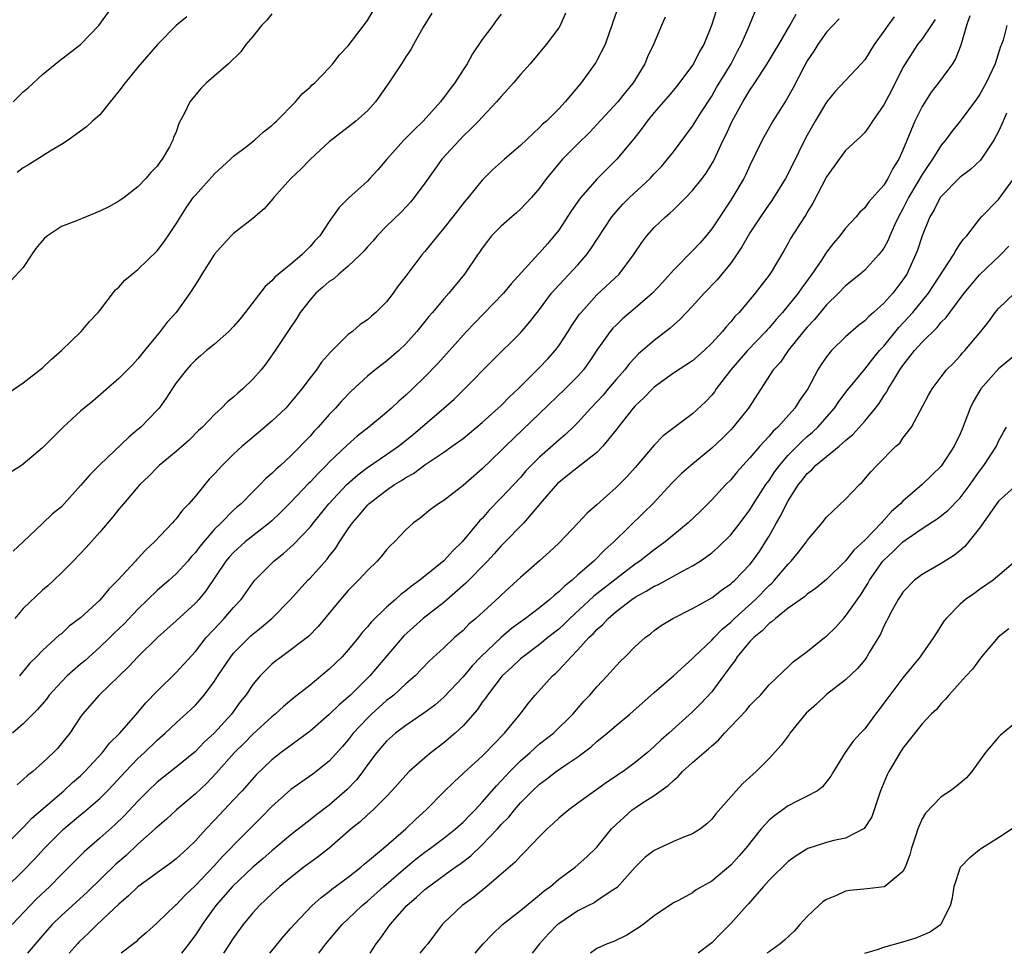
# Model space of a CAD drawing. Units: inches. Extents: x 2553000 to 2556000, y 1548000 to 1551000.
# Drawn here: x 2555113 to 2555216, y 1548000 to 1548098 of the extents above; entities that cross this region are included whole.
import ezdxf

# ---------------------------------------------------------------- set-up
doc = ezdxf.new("R2010")
doc.units = ezdxf.units.IN
doc.header["$MEASUREMENT"] = 0
doc.layers.add('LD25531548_2ft', color=124, linetype='Continuous')

msp = doc.modelspace()

# ---------------------------------------------------------------- linework, layer by layer
at = {"layer": 'LD25531548_2ft'}
for points, elevation in [([(2555111.43, 1548058.57), (2555113, 1548059.65), (2555115, 1548061.2), (2555115.92, 1548062.08), (2555117, 1548063), (2555119.05, 1548065), (2555119.94, 1548066.06), (2555120.84, 1548067), (2555121, 1548067.19), (2555122.65, 1548069.35), (2555123, 1548069.64), (2555123.64, 1548070.36), (2555124.38, 1548071), (2555125, 1548071.49), (2555127, 1548073.45), (2555127.68, 1548074.32), (2555128.16, 1548075), (2555129, 1548076.27), (2555130.05, 1548077.94), (2555130.79, 1548079), (2555131, 1548079.27), (2555133, 1548081.5), (2555134.68, 1548083), (2555135, 1548083.32), (2555136.35, 1548084.35), (2555137.18, 1548085), (2555138.12, 1548085.88), (2555139, 1548086.52), (2555139.23, 1548086.77), (2555139.5, 1548087), (2555141.49, 1548089), (2555142.17, 1548089.84), (2555143, 1548090.55), (2555143.22, 1548090.78), (2555143.49, 1548091), (2555145, 1548092.58), (2555145.37, 1548093), (2555146.08, 1548093.92), (2555147, 1548094.88), (2555149, 1548097.5), (2555149.89, 1548099)], 7492), ([(2555111.94, 1548089), (2555113, 1548090.05), (2555113.51, 1548090.49), (2555115, 1548091.86), (2555116.73, 1548093.27), (2555119, 1548095.02), (2555120.89, 1548097), (2555122.38, 1548099)], 7486), ([(2555175.26, 1548099), (2555174.67, 1548097.33), (2555174.57, 1548097), (2555174.32, 1548096.32), (2555173.85, 1548095), (2555173, 1548093.32), (2555172.88, 1548093.12), (2555171.34, 1548091), (2555169.67, 1548089), (2555169, 1548088.28), (2555167.71, 1548087), (2555167.32, 1548086.68), (2555167, 1548086.33), (2555165, 1548084.43), (2555163.33, 1548083), (2555162.09, 1548081.91), (2555161, 1548080.83), (2555159.53, 1548079), (2555159.28, 1548078.72), (2555159, 1548078.38), (2555157.94, 1548077), (2555157, 1548075.82), (2555156.31, 1548075), (2555155, 1548073.36), (2555154.69, 1548073), (2555153, 1548070.77), (2555152.22, 1548069.78), (2555151.68, 1548069), (2555151, 1548068.1), (2555149.89, 1548067), (2555149.41, 1548066.59), (2555149, 1548066.22), (2555148.25, 1548065.75), (2555147.43, 1548065), (2555147, 1548064.68), (2555145.15, 1548062.85), (2555144.21, 1548061.79), (2555143.66, 1548061), (2555143, 1548060.16), (2555142.15, 1548059), (2555141, 1548057.6), (2555140.45, 1548057), (2555139, 1548055.62), (2555137.58, 1548054.42), (2555136.49, 1548053.51), (2555135.91, 1548053), (2555135, 1548052.17), (2555133.79, 1548051), (2555133, 1548050.12), (2555132.45, 1548049.55), (2555131.99, 1548049), (2555131, 1548047.78), (2555130.31, 1548047), (2555129.67, 1548046.33), (2555129, 1548045.42), (2555128.79, 1548045.21), (2555128.61, 1548045), (2555126.74, 1548043), (2555125.81, 1548042.19), (2555125, 1548041.28), (2555124.86, 1548041.14), (2555124.74, 1548041), (2555122.89, 1548039), (2555121.94, 1548038.06), (2555121, 1548036.93), (2555119, 1548035.07), (2555117.81, 1548034.19), (2555117, 1548033.41), (2555116.76, 1548033.24), (2555115, 1548031.66), (2555114.38, 1548031), (2555113.68, 1548030.32), (2555112.62, 1548029)], 7500), ([(2555110.84, 1548011), (2555113, 1548013.14), (2555113.89, 1548014.11), (2555117.26, 1548017), (2555118.16, 1548017.84), (2555119, 1548018.56), (2555119.45, 1548019), (2555121.3, 1548021), (2555122.04, 1548021.96), (2555123.11, 1548023), (2555125, 1548025.16), (2555125.83, 1548026.17), (2555127, 1548027.39), (2555129, 1548029.34), (2555131, 1548031.56), (2555132.14, 1548033), (2555133.51, 1548034.49), (2555134.01, 1548035), (2555135, 1548036.15), (2555135.78, 1548037), (2555137, 1548038.72), (2555137.23, 1548039), (2555139.2, 1548041), (2555140.22, 1548041.78), (2555141.27, 1548042.73), (2555143, 1548044.53), (2555143.37, 1548045), (2555144.1, 1548045.9), (2555144.97, 1548047), (2555146.83, 1548049), (2555147.98, 1548050.02), (2555149, 1548050.78), (2555151, 1548052.13), (2555152.26, 1548053), (2555153.77, 1548054.23), (2555156.98, 1548057), (2555158.06, 1548057.94), (2555159.16, 1548059), (2555162.06, 1548061.94), (2555165, 1548064.87), (2555165.99, 1548066.01), (2555167, 1548067.31), (2555168.26, 1548069), (2555168.6, 1548069.4), (2555171, 1548071.98), (2555171.92, 1548073), (2555172.37, 1548073.63), (2555174.57, 1548077), (2555175, 1548077.52), (2555175.7, 1548078.3), (2555176.4, 1548079), (2555178.56, 1548081), (2555179, 1548081.49), (2555179.74, 1548082.26), (2555180.38, 1548083), (2555181, 1548083.79), (2555183, 1548086.46), (2555183.87, 1548087.87), (2555185, 1548089.62), (2555185.5, 1548090.5), (2555187.03, 1548093), (2555187.7, 1548094.3), (2555188.09, 1548095), (2555188.93, 1548096.93), (2555189.55, 1548098.45)], 7506), ([(2555111.17, 1548006.83), (2555113, 1548008.62), (2555114.17, 1548009.83), (2555115.23, 1548011), (2555117, 1548012.78), (2555117.24, 1548013), (2555119, 1548014.48), (2555119.29, 1548014.71), (2555121, 1548016.18), (2555121.83, 1548017), (2555122.4, 1548017.6), (2555123.69, 1548019), (2555125, 1548020.36), (2555125.69, 1548021), (2555127, 1548022.28), (2555127.85, 1548023), (2555129, 1548024.1), (2555130.52, 1548025.48), (2555131, 1548025.94), (2555131.51, 1548026.49), (2555131.92, 1548027), (2555133, 1548028.45), (2555133.35, 1548029), (2555134.7, 1548031), (2555135, 1548031.36), (2555136.81, 1548033.19), (2555137, 1548033.36), (2555137.92, 1548034.08), (2555138.99, 1548035), (2555140.95, 1548037), (2555142.78, 1548039), (2555143, 1548039.22), (2555144.79, 1548041.21), (2555145, 1548041.5), (2555145.67, 1548042.33), (2555146.09, 1548043), (2555147, 1548044.38), (2555147.44, 1548045), (2555148.18, 1548045.82), (2555149, 1548046.85), (2555149.15, 1548047), (2555151, 1548048.43), (2555151.82, 1548049), (2555152.56, 1548049.44), (2555153, 1548049.73), (2555153.83, 1548050.17), (2555155, 1548051.05), (2555157, 1548052.39), (2555157.87, 1548053), (2555159, 1548053.83), (2555161, 1548055.48), (2555163, 1548057.27), (2555163.84, 1548058.16), (2555164.75, 1548059), (2555167, 1548061.23), (2555167.86, 1548062.14), (2555168.62, 1548063), (2555169, 1548063.51), (2555169.99, 1548065), (2555170.38, 1548065.62), (2555171.19, 1548066.81), (2555171.35, 1548067), (2555173, 1548068.83), (2555175.31, 1548071), (2555176.82, 1548073), (2555177.68, 1548074.32), (2555178.21, 1548075), (2555179, 1548075.88), (2555180.18, 1548077), (2555180.64, 1548077.36), (2555181, 1548077.71), (2555182.29, 1548079), (2555183, 1548079.73), (2555184.01, 1548081), (2555184.43, 1548081.57), (2555185.19, 1548082.81), (2555186.21, 1548085), (2555186.47, 1548085.53), (2555187.15, 1548087), (2555188.25, 1548089), (2555189, 1548090.23), (2555189.52, 1548091), (2555190.81, 1548093), (2555191.64, 1548094.36), (2555192.02, 1548095), (2555193.17, 1548097), (2555193.82, 1548098.18)], 7508), ([(2555139, 1548098.2), (2555138.46, 1548097.54), (2555137.93, 1548097), (2555137, 1548095.85), (2555136.29, 1548095), (2555135.76, 1548094.24), (2555134.46, 1548093), (2555132.17, 1548091), (2555131.59, 1548090.41), (2555130.42, 1548089), (2555129.89, 1548087.89), (2555129.27, 1548086.73), (2555129, 1548085.87), (2555128.73, 1548085.27), (2555128.66, 1548085), (2555128.3, 1548084.3), (2555127.54, 1548083), (2555127.29, 1548082.71), (2555127, 1548082.28), (2555126.36, 1548081.64), (2555125.84, 1548081), (2555125, 1548080.11), (2555123.54, 1548079), (2555123, 1548078.62), (2555121.95, 1548078.05), (2555121, 1548077.58), (2555120.6, 1548077.4), (2555118.58, 1548076.58), (2555117, 1548075.97), (2555115.54, 1548075), (2555115.24, 1548074.76), (2555115, 1548074.5), (2555114.32, 1548073.68), (2555113.85, 1548073), (2555113, 1548071.68), (2555111.69, 1548070.31)], 7490), ([(2555155.72, 1548098.28), (2555154.81, 1548096.81), (2555153.8, 1548095), (2555153.52, 1548094.48), (2555153, 1548093.7), (2555152.75, 1548093.25), (2555152.57, 1548093), (2555151.22, 1548091), (2555149.85, 1548089), (2555149, 1548088.08), (2555147.79, 1548087), (2555147, 1548086.37), (2555145, 1548084.83), (2555143, 1548082.98), (2555142.02, 1548081.98), (2555140.98, 1548081), (2555139.2, 1548079), (2555139.12, 1548078.88), (2555138.19, 1548077.81), (2555137, 1548076.82), (2555135, 1548075.25), (2555134.74, 1548075), (2555133.9, 1548074.1), (2555133, 1548073.09), (2555131.68, 1548071), (2555131.43, 1548070.57), (2555131, 1548069.91), (2555130.44, 1548069), (2555128.99, 1548067), (2555128.04, 1548065.96), (2555127.31, 1548065), (2555125.67, 1548063), (2555125, 1548062.15), (2555124.45, 1548061.55), (2555123, 1548060.08), (2555120.27, 1548057.73), (2555119.36, 1548057), (2555119, 1548056.69), (2555117.16, 1548055), (2555115, 1548052.85), (2555113, 1548051.14), (2555112.81, 1548051), (2555111.72, 1548050.28)], 7494), ([(2555180.14, 1548097.86), (2555179.75, 1548097), (2555178.92, 1548095), (2555178.29, 1548093.71), (2555178.01, 1548093), (2555176.78, 1548091), (2555175.97, 1548090.03), (2555175.17, 1548089), (2555173, 1548086.63), (2555172.21, 1548085.79), (2555171, 1548084.63), (2555169.4, 1548083), (2555167.74, 1548081), (2555167, 1548079.97), (2555166.14, 1548079), (2555165, 1548077.8), (2555164.59, 1548077.41), (2555164.09, 1548077), (2555163, 1548076.03), (2555161.98, 1548075), (2555161.54, 1548074.46), (2555161, 1548073.72), (2555160.72, 1548073.28), (2555160.51, 1548073), (2555159.16, 1548071), (2555157.51, 1548069), (2555157, 1548068.43), (2555155.8, 1548067), (2555155.42, 1548066.58), (2555154.17, 1548065), (2555153, 1548063.7), (2555152.27, 1548063), (2555151, 1548061.89), (2555149.82, 1548061), (2555149, 1548060.33), (2555147.26, 1548058.74), (2555146.28, 1548057.72), (2555145.66, 1548057), (2555145, 1548056.31), (2555143.85, 1548055), (2555143.43, 1548054.57), (2555143, 1548054.07), (2555141, 1548052), (2555139.91, 1548051), (2555139.41, 1548050.59), (2555139, 1548050.14), (2555138.38, 1548049.62), (2555137.79, 1548049), (2555137, 1548048.24), (2555135.78, 1548047), (2555135.35, 1548046.65), (2555135, 1548046.32), (2555133.7, 1548045), (2555133, 1548044.33), (2555131.46, 1548042.54), (2555131, 1548041.91), (2555130.57, 1548041.43), (2555130.21, 1548041), (2555129, 1548039.66), (2555128.25, 1548039), (2555127, 1548037.93), (2555125, 1548035.98), (2555123.55, 1548034.45), (2555122.52, 1548033.48), (2555122.05, 1548033), (2555121, 1548032), (2555119.43, 1548030.57), (2555119, 1548030.23), (2555117.6, 1548029), (2555117, 1548028.39), (2555115.73, 1548027), (2555115.43, 1548026.58), (2555114.51, 1548025.49), (2555113.99, 1548025), (2555113, 1548023.99), (2555111.88, 1548023)], 7502), ([(2555163, 1548098.18), (2555162.47, 1548097.53), (2555162.1, 1548097), (2555161, 1548095.52), (2555159.98, 1548094.02), (2555159.42, 1548093), (2555159, 1548092.36), (2555158.15, 1548091), (2555157.64, 1548090.36), (2555157, 1548089.47), (2555156.78, 1548089.22), (2555156.64, 1548089), (2555154.84, 1548087), (2555153.9, 1548086.1), (2555152.82, 1548085), (2555151.03, 1548083), (2555150.1, 1548081.9), (2555149.26, 1548081), (2555149, 1548080.73), (2555147.04, 1548078.96), (2555146.03, 1548077.97), (2555145, 1548076.5), (2555144.01, 1548075), (2555143.51, 1548074.49), (2555143, 1548073.88), (2555142.55, 1548073.45), (2555142.15, 1548073), (2555141, 1548072.04), (2555139.33, 1548070.67), (2555139, 1548070.3), (2555138.29, 1548069.71), (2555136.22, 1548067), (2555135.68, 1548066.32), (2555135, 1548065.51), (2555134.5, 1548065), (2555133, 1548063.68), (2555132.18, 1548063), (2555131.55, 1548062.45), (2555131, 1548062.01), (2555130.51, 1548061.49), (2555130.08, 1548061), (2555129, 1548059.63), (2555128.57, 1548059), (2555127.96, 1548058.04), (2555127.2, 1548057), (2555127, 1548056.77), (2555125.29, 1548055), (2555125, 1548054.75), (2555124.03, 1548053.97), (2555121, 1548051.07), (2555119.97, 1548050.03), (2555119, 1548048.9), (2555117, 1548046.69), (2555116.05, 1548045.95), (2555115, 1548044.92), (2555112.99, 1548043), (2555111.96, 1548042.04)], 7496), ([(2555169.71, 1548098.29), (2555169.15, 1548097), (2555169, 1548096.75), (2555167.7, 1548095), (2555166.03, 1548093), (2555165, 1548091.86), (2555164.29, 1548091), (2555163.68, 1548090.32), (2555163, 1548089.58), (2555162.51, 1548089), (2555161, 1548087.42), (2555160.62, 1548087), (2555159.82, 1548086.18), (2555159, 1548085.41), (2555158.61, 1548085), (2555156.78, 1548083), (2555156.03, 1548081.97), (2555155, 1548080.51), (2555153.89, 1548079), (2555153.49, 1548078.51), (2555152.51, 1548077.49), (2555151, 1548076.01), (2555150.02, 1548075), (2555149.56, 1548074.44), (2555149, 1548073.84), (2555148.61, 1548073.39), (2555148.25, 1548073), (2555147, 1548071.82), (2555146.02, 1548071), (2555145.48, 1548070.52), (2555145, 1548070.23), (2555144.35, 1548069.65), (2555143.59, 1548069), (2555143, 1548068.32), (2555141.95, 1548067), (2555141.61, 1548066.39), (2555140.66, 1548065), (2555139.35, 1548063), (2555138.38, 1548061.62), (2555137.87, 1548061), (2555137, 1548060.01), (2555135.96, 1548059), (2555135.43, 1548058.57), (2555135, 1548058.13), (2555134.36, 1548057.64), (2555133.75, 1548057), (2555133, 1548056.31), (2555131.74, 1548055), (2555131.34, 1548054.65), (2555130.35, 1548053.65), (2555129, 1548052.46), (2555127.22, 1548051), (2555127, 1548050.79), (2555126.12, 1548049.88), (2555125.19, 1548049), (2555123.47, 1548047), (2555123, 1548046.44), (2555122.37, 1548045.63), (2555121, 1548044.02), (2555119.58, 1548042.42), (2555118.22, 1548041), (2555117, 1548039.77), (2555116.2, 1548039), (2555115.58, 1548038.42), (2555115, 1548037.96), (2555113, 1548036.06), (2555112.11, 1548035)], 7498), ([(2555130.1, 1548097.9), (2555129, 1548097), (2555127.04, 1548095), (2555125, 1548092.63), (2555123.65, 1548091), (2555123, 1548090.11), (2555122.08, 1548089), (2555121, 1548087.66), (2555120.26, 1548087), (2555119.62, 1548086.38), (2555119, 1548085.96), (2555117.7, 1548085), (2555117, 1548084.54), (2555115.93, 1548083.93), (2555113.56, 1548082.44), (2555113, 1548082.12), (2555112.36, 1548081.64)], 7488), ([(2555185.46, 1548098.54), (2555184.99, 1548097), (2555184.17, 1548095), (2555183.74, 1548094.26), (2555183.09, 1548093), (2555183, 1548092.85), (2555181.35, 1548090.65), (2555180.44, 1548089.56), (2555179, 1548087.88), (2555178.27, 1548087), (2555177.73, 1548086.27), (2555176.85, 1548085.15), (2555175.09, 1548083), (2555174.02, 1548081.98), (2555173, 1548080.93), (2555171.31, 1548079), (2555171.17, 1548078.83), (2555170.34, 1548077.66), (2555169, 1548075.61), (2555168.53, 1548075), (2555167.82, 1548074.18), (2555167, 1548073.23), (2555166.88, 1548073.12), (2555164.03, 1548069.97), (2555163.23, 1548069), (2555160.16, 1548065.84), (2555159.37, 1548065), (2555156.36, 1548061.64), (2555155, 1548060.25), (2555153.7, 1548059), (2555153, 1548058.35), (2555152.28, 1548057.72), (2555151.51, 1548057), (2555151, 1548056.55), (2555149.15, 1548055), (2555147.94, 1548054.06), (2555146.88, 1548053.12), (2555145, 1548051.34), (2555144.68, 1548051), (2555143.83, 1548050.17), (2555143, 1548049.26), (2555142.86, 1548049.14), (2555141, 1548047.15), (2555139.92, 1548046.08), (2555139, 1548045.22), (2555138.75, 1548045), (2555136.22, 1548043), (2555135, 1548041.9), (2555134.56, 1548041.44), (2555134.2, 1548041), (2555132.11, 1548037.89), (2555131.37, 1548037), (2555131, 1548036.6), (2555129, 1548034.76), (2555127.05, 1548033), (2555124.97, 1548031), (2555124.03, 1548029.97), (2555120.94, 1548027), (2555119.21, 1548025), (2555119, 1548024.71), (2555117.86, 1548023), (2555117, 1548021.92), (2555116.58, 1548021.42), (2555116.18, 1548021), (2555115, 1548019.9), (2555113.99, 1548019), (2555113.43, 1548018.57), (2555113, 1548018.16), (2555112.38, 1548017.62)], 7504), ([(2555204.09, 1548097.91), (2555203.42, 1548097), (2555203, 1548096.39), (2555202, 1548095), (2555201, 1548093.4), (2555200.65, 1548093), (2555197.92, 1548090.08), (2555197, 1548088.96), (2555195.82, 1548087), (2555195, 1548085.52), (2555194.72, 1548085), (2555193.5, 1548082.5), (2555192.73, 1548081), (2555191.3, 1548078.7), (2555191, 1548078.3), (2555190.1, 1548077), (2555189, 1548075.3), (2555188.81, 1548075), (2555188.16, 1548073.84), (2555187.61, 1548073), (2555187, 1548072.14), (2555185.58, 1548070.42), (2555184.21, 1548069), (2555183, 1548067.66), (2555181.71, 1548066.29), (2555181, 1548065.67), (2555180.65, 1548065.35), (2555179, 1548064.07), (2555177.35, 1548062.65), (2555177, 1548062.29), (2555176.38, 1548061.62), (2555175.91, 1548061), (2555175, 1548059.97), (2555174.19, 1548059), (2555173.64, 1548058.36), (2555173, 1548057.66), (2555172.36, 1548057), (2555171, 1548055.48), (2555170.53, 1548055), (2555169.74, 1548054.26), (2555169, 1548053.63), (2555167, 1548051.87), (2555166.13, 1548051), (2555165.58, 1548050.42), (2555165, 1548049.75), (2555163, 1548047.6), (2555161.71, 1548046.29), (2555161, 1548045.45), (2555160.77, 1548045.23), (2555158.91, 1548043), (2555157.92, 1548042.08), (2555157, 1548041.03), (2555154.49, 1548039), (2555153.61, 1548038.39), (2555153, 1548037.88), (2555152.49, 1548037.51), (2555151.94, 1548037), (2555151, 1548036.19), (2555149.38, 1548034.62), (2555149, 1548034.14), (2555148.46, 1548033.54), (2555148.05, 1548033), (2555147, 1548031.73), (2555146.34, 1548031), (2555145, 1548029.69), (2555143, 1548028.04), (2555141.31, 1548026.69), (2555140.21, 1548025.79), (2555139.34, 1548025), (2555139, 1548024.73), (2555137, 1548022.92), (2555136.06, 1548021.94), (2555135.1, 1548021), (2555133.17, 1548018.83), (2555132.2, 1548017.8), (2555131, 1548016.67), (2555129.03, 1548015), (2555127.98, 1548014.02), (2555127, 1548013.19), (2555126.8, 1548013), (2555125, 1548011.4), (2555123.76, 1548010.24), (2555122.69, 1548009.31), (2555119.64, 1548006.36), (2555117, 1548003.96), (2555116.01, 1548003), (2555115, 1548001.86), (2555113.45, 1548000)], 7512), ([(2555212, 1548098), (2555211.64, 1548097), (2555211.05, 1548094.95), (2555210.51, 1548093.49), (2555210.19, 1548093), (2555208.73, 1548091), (2555207.97, 1548090.03), (2555207, 1548088.53), (2555206.24, 1548087), (2555205, 1548083.96), (2555204.57, 1548083), (2555203.96, 1548082.04), (2555203.43, 1548081), (2555203, 1548080.29), (2555201.44, 1548078.56), (2555201, 1548077.94), (2555200.51, 1548077.49), (2555200.1, 1548077), (2555199, 1548075.82), (2555198.39, 1548075), (2555197.75, 1548074.24), (2555197, 1548073.28), (2555196.47, 1548072.47), (2555195.48, 1548071), (2555194.42, 1548069.58), (2555194.04, 1548069), (2555193, 1548067.71), (2555192.4, 1548067), (2555191.74, 1548066.26), (2555191, 1548065.39), (2555190.81, 1548065.19), (2555190.65, 1548065), (2555188.74, 1548063), (2555186.99, 1548061), (2555185.48, 1548059), (2555185.29, 1548058.71), (2555185, 1548058.33), (2555184.35, 1548057.65), (2555183, 1548056.38), (2555179.92, 1548054.08), (2555179, 1548053.13), (2555177, 1548050.78), (2555176.15, 1548049.85), (2555175.32, 1548049), (2555175, 1548048.69), (2555173, 1548046.88), (2555171.99, 1548046.01), (2555171.04, 1548045), (2555169, 1548042.89), (2555168.03, 1548041.97), (2555166.98, 1548041.02), (2555165, 1548039.3), (2555164.69, 1548039), (2555163, 1548037.45), (2555162.78, 1548037.22), (2555160.32, 1548035), (2555159.61, 1548034.39), (2555159, 1548033.76), (2555158.12, 1548033), (2555157, 1548031.94), (2555155.45, 1548030.55), (2555153.98, 1548029), (2555153, 1548028.16), (2555151.76, 1548027), (2555151.34, 1548026.66), (2555151, 1548026.41), (2555149.44, 1548025), (2555149, 1548024.57), (2555147.52, 1548023), (2555147, 1548022.32), (2555146.38, 1548021.62), (2555145, 1548020.08), (2555143.65, 1548019), (2555143.28, 1548018.72), (2555141, 1548017.13), (2555139, 1548015.34), (2555137.85, 1548014.15), (2555135, 1548011.32), (2555134.71, 1548011), (2555133.86, 1548010.14), (2555133, 1548009.19), (2555131, 1548007.08), (2555129.93, 1548006.07), (2555129, 1548005.08), (2555128.9, 1548005), (2555127, 1548003.17), (2555125.86, 1548002.14), (2555125, 1548001.4), (2555124.8, 1548001.2), (2555124.52, 1548001), (2555123.24, 1548000)], 7516), ([(2555198.33, 1548097.67), (2555197, 1548096.28), (2555196.09, 1548095), (2555195.68, 1548094.32), (2555195, 1548093.31), (2555194.62, 1548092.62), (2555193.51, 1548090.49), (2555192.8, 1548089.2), (2555191.41, 1548087), (2555190.28, 1548085), (2555189.63, 1548083.63), (2555189, 1548082.35), (2555188.58, 1548081.42), (2555188.37, 1548081), (2555187, 1548078.74), (2555185, 1548075.74), (2555184.41, 1548075), (2555183.76, 1548074.24), (2555183, 1548073.42), (2555181, 1548071.43), (2555179.86, 1548070.14), (2555178.8, 1548069), (2555177, 1548067.43), (2555175.69, 1548066.31), (2555175, 1548065.67), (2555174.66, 1548065.34), (2555174.39, 1548065), (2555173, 1548063.05), (2555172.18, 1548061.82), (2555171.6, 1548061), (2555171, 1548060.32), (2555169.69, 1548059), (2555167, 1548056.44), (2555163.43, 1548053), (2555163, 1548052.56), (2555161, 1548050.64), (2555160.11, 1548049.89), (2555159, 1548048.92), (2555157, 1548047.35), (2555156.44, 1548047), (2555155.61, 1548046.39), (2555154.52, 1548045.48), (2555153.82, 1548045), (2555153, 1548044.28), (2555151.82, 1548043), (2555151.39, 1548042.61), (2555151, 1548042.18), (2555150.47, 1548041.53), (2555150.02, 1548041), (2555149, 1548040.01), (2555148.08, 1548039), (2555147.53, 1548038.47), (2555147, 1548037.91), (2555146.19, 1548037), (2555143.84, 1548034.16), (2555142.86, 1548033.14), (2555141, 1548031.71), (2555140, 1548031), (2555139.43, 1548030.57), (2555139, 1548030.21), (2555137.79, 1548029), (2555137, 1548028.09), (2555136.27, 1548027), (2555135.7, 1548026.3), (2555134.77, 1548025), (2555132.98, 1548023), (2555131.94, 1548022.06), (2555131, 1548021.09), (2555129, 1548019.47), (2555127, 1548017.89), (2555126.08, 1548017), (2555125, 1548015.91), (2555123.6, 1548014.4), (2555122.57, 1548013.43), (2555121, 1548012.03), (2555119.38, 1548010.62), (2555117, 1548008.25), (2555115.78, 1548007), (2555114.35, 1548005.65), (2555113.73, 1548005), (2555111.84, 1548003)], 7510), ([(2555208.38, 1548097.62), (2555207.97, 1548097), (2555207, 1548095.59), (2555206.54, 1548095), (2555205.22, 1548093), (2555205, 1548092.59), (2555203.79, 1548090.21), (2555203, 1548088.68), (2555201.83, 1548087), (2555201.51, 1548086.49), (2555201, 1548085.82), (2555200.61, 1548085.39), (2555199, 1548083.91), (2555198.32, 1548083), (2555197, 1548081.16), (2555195.58, 1548078.42), (2555195, 1548077.49), (2555194.83, 1548077.17), (2555194.7, 1548077), (2555193.26, 1548074.74), (2555193, 1548074.24), (2555192.56, 1548073.44), (2555191.22, 1548071.22), (2555191, 1548070.88), (2555189.56, 1548069), (2555187.86, 1548067), (2555187.43, 1548066.57), (2555187, 1548066.02), (2555186.51, 1548065.49), (2555186.13, 1548065), (2555185, 1548063.77), (2555184.2, 1548063), (2555183, 1548061.95), (2555181, 1548060.63), (2555179, 1548059.19), (2555178.8, 1548059), (2555177.92, 1548058.08), (2555177, 1548057.24), (2555176.78, 1548057), (2555175.21, 1548055), (2555175, 1548054.72), (2555173.63, 1548053), (2555173, 1548052.36), (2555170.1, 1548050.1), (2555169, 1548049.21), (2555168.89, 1548049.11), (2555167.28, 1548047.28), (2555165.34, 1548045), (2555163.21, 1548042.79), (2555163, 1548042.59), (2555162.25, 1548041.75), (2555161.54, 1548041), (2555159.3, 1548038.7), (2555157, 1548036.68), (2555154.83, 1548035), (2555152.8, 1548033.2), (2555149.25, 1548029), (2555147.23, 1548027), (2555147, 1548026.78), (2555146.03, 1548025.97), (2555145, 1548024.95), (2555143, 1548023.23), (2555139.98, 1548021), (2555139, 1548020.24), (2555137.35, 1548018.65), (2555135.89, 1548017), (2555135, 1548016.03), (2555133, 1548013.91), (2555132.12, 1548013), (2555131, 1548011.76), (2555130.22, 1548011), (2555129, 1548009.88), (2555128.51, 1548009.49), (2555125, 1548006.94), (2555124.01, 1548005.99), (2555123, 1548005.14), (2555120.72, 1548003), (2555119.86, 1548002.14), (2555118.83, 1548001.17), (2555118.67, 1548001), (2555117.82, 1548000)], 7514), ([(2555215.86, 1548097), (2555215.47, 1548095.47), (2555215.32, 1548095), (2555215.21, 1548094.79), (2555214.66, 1548093), (2555213.71, 1548091), (2555213, 1548089.74), (2555212.7, 1548089.3), (2555211, 1548087), (2555210.1, 1548085.9), (2555209.44, 1548085), (2555209, 1548084.49), (2555208.1, 1548083), (2555207.63, 1548082.37), (2555207, 1548081.4), (2555206.46, 1548080.46), (2555205.58, 1548079), (2555205, 1548077.82), (2555204.54, 1548077), (2555204.13, 1548076.13), (2555203.63, 1548075), (2555203.45, 1548074.55), (2555203, 1548073.72), (2555202.7, 1548073.3), (2555202.45, 1548073), (2555201, 1548071.4), (2555200.54, 1548071), (2555199, 1548069.78), (2555198.26, 1548069), (2555197, 1548067.78), (2555195.75, 1548066.25), (2555195, 1548065.46), (2555194.61, 1548065), (2555192.99, 1548063), (2555192.19, 1548061.81), (2555191.44, 1548061), (2555188.86, 1548057), (2555187.26, 1548055), (2555187, 1548054.72), (2555186.14, 1548053.86), (2555185, 1548052.8), (2555182.81, 1548051), (2555181.86, 1548050.14), (2555180.84, 1548049.16), (2555178.84, 1548047), (2555177.92, 1548046.08), (2555174.78, 1548043), (2555173.83, 1548042.17), (2555172.68, 1548041), (2555171, 1548039.55), (2555170.4, 1548039), (2555169.61, 1548038.39), (2555169, 1548037.77), (2555168.56, 1548037.44), (2555168.09, 1548037), (2555167, 1548036.13), (2555165.53, 1548035), (2555164.06, 1548033.94), (2555162.97, 1548033.03), (2555160.84, 1548031), (2555159.94, 1548030.06), (2555159, 1548028.91), (2555157, 1548026.78), (2555156.05, 1548025.95), (2555154.9, 1548025.1), (2555153, 1548023.83), (2555151.92, 1548023), (2555151, 1548022.19), (2555149.99, 1548021), (2555149, 1548019.69), (2555148.5, 1548019), (2555147.85, 1548018.15), (2555146.87, 1548017.13), (2555145, 1548015.49), (2555143.58, 1548014.42), (2555143, 1548013.94), (2555141, 1548012.39), (2555139, 1548010.72), (2555138.08, 1548009.92), (2555137, 1548009.02), (2555134.87, 1548007), (2555133.15, 1548005), (2555131.72, 1548003), (2555131.44, 1548002.56), (2555131, 1548001.92), (2555130.32, 1548001), (2555129.57, 1548000)], 7518), ([(2555215.83, 1548087.83), (2555215.47, 1548087), (2555215.34, 1548086.66), (2555215, 1548085.91), (2555214.5, 1548085), (2555213.1, 1548082.9), (2555212.07, 1548081.93), (2555211, 1548081.12), (2555209, 1548079.13), (2555208.91, 1548079), (2555208.27, 1548077.73), (2555207.82, 1548077), (2555207, 1548074.99), (2555206.51, 1548073.49), (2555206.32, 1548073), (2555205.4, 1548071), (2555205, 1548070.39), (2555203.94, 1548069), (2555203, 1548067.95), (2555201.93, 1548067), (2555201.43, 1548066.57), (2555201, 1548066.11), (2555200.36, 1548065.64), (2555199, 1548064.45), (2555197.54, 1548063), (2555197, 1548062.34), (2555196.45, 1548061.55), (2555196.11, 1548061), (2555195.04, 1548059), (2555194.2, 1548057.8), (2555193.71, 1548057), (2555191.92, 1548055), (2555191.43, 1548054.57), (2555191, 1548054.05), (2555190.02, 1548053), (2555189, 1548051.79), (2555188.27, 1548051), (2555187.67, 1548050.33), (2555187, 1548049.5), (2555186.49, 1548049), (2555185, 1548047.39), (2555183.8, 1548046.2), (2555182.53, 1548045), (2555180.14, 1548043), (2555179.49, 1548042.51), (2555179, 1548042.18), (2555177.5, 1548041), (2555177, 1548040.67), (2555175, 1548039.15), (2555172.67, 1548037.33), (2555170.17, 1548035), (2555169.58, 1548034.42), (2555169, 1548033.89), (2555167.88, 1548033), (2555167, 1548032.27), (2555165.27, 1548031), (2555165, 1548030.77), (2555164.1, 1548029.9), (2555163.1, 1548029), (2555161.54, 1548027), (2555161.33, 1548026.67), (2555161, 1548026.24), (2555160.5, 1548025.5), (2555159, 1548023.79), (2555158.17, 1548023), (2555157, 1548022.01), (2555155.66, 1548021), (2555155, 1548020.45), (2555153.36, 1548019), (2555153, 1548018.62), (2555151.56, 1548017), (2555151, 1548016.4), (2555149.59, 1548015), (2555149, 1548014.49), (2555148.25, 1548013.75), (2555147.3, 1548013), (2555145, 1548011), (2555143.89, 1548010.11), (2555142.36, 1548009), (2555141, 1548007.94), (2555139.84, 1548007), (2555139, 1548006.23), (2555138.38, 1548005.62), (2555137.7, 1548005), (2555137, 1548004.23), (2555136.01, 1548003), (2555135, 1548001.63), (2555133.93, 1548000)], 7520), ([(2555138.8, 1548000), (2555139, 1548000.26), (2555140.23, 1548001.77), (2555141, 1548002.62), (2555141.32, 1548003), (2555143.22, 1548005), (2555144.15, 1548005.85), (2555145, 1548006.47), (2555145.29, 1548006.71), (2555147, 1548007.97), (2555148.31, 1548009), (2555148.67, 1548009.33), (2555149, 1548009.58), (2555150.68, 1548011), (2555153, 1548013), (2555154.01, 1548013.99), (2555155.14, 1548015), (2555157, 1548016.89), (2555158.06, 1548017.94), (2555159, 1548018.8), (2555159.1, 1548018.9), (2555161, 1548020.61), (2555161.39, 1548021), (2555162.17, 1548021.83), (2555163.32, 1548023), (2555164.97, 1548025), (2555165.85, 1548026.15), (2555166.54, 1548027), (2555168.36, 1548029), (2555168.7, 1548029.3), (2555169, 1548029.59), (2555170.29, 1548031), (2555171, 1548031.71), (2555172.16, 1548033), (2555172.59, 1548033.41), (2555173, 1548033.86), (2555173.62, 1548034.38), (2555174.16, 1548035), (2555175, 1548035.73), (2555176.65, 1548037), (2555177, 1548037.24), (2555178.16, 1548037.84), (2555179, 1548038.39), (2555179.44, 1548038.56), (2555181, 1548039.41), (2555181.95, 1548039.95), (2555183, 1548040.5), (2555183.8, 1548041), (2555184.51, 1548041.49), (2555185, 1548041.88), (2555185.6, 1548042.4), (2555187, 1548043.76), (2555187.97, 1548045), (2555189, 1548046.36), (2555189.39, 1548047), (2555190.68, 1548049), (2555191, 1548049.44), (2555191.62, 1548050.38), (2555192.08, 1548051), (2555193, 1548052.07), (2555194.45, 1548053.55), (2555195, 1548054.03), (2555195.53, 1548054.47), (2555196.09, 1548055), (2555197.86, 1548057), (2555198.31, 1548057.69), (2555199.17, 1548058.83), (2555201, 1548061.08), (2555201.84, 1548062.16), (2555202.56, 1548063), (2555203, 1548063.47), (2555204.58, 1548065.42), (2555205.55, 1548066.45), (2555206.04, 1548067), (2555207.67, 1548069), (2555210.29, 1548073), (2555210.52, 1548073.48), (2555211, 1548074.15), (2555211.34, 1548074.66), (2555211.68, 1548075), (2555213, 1548076.75), (2555213.22, 1548077), (2555215, 1548078.8), (2555216.77, 1548081.23)], 7522), ([(2555143.92, 1548000), (2555144.65, 1548001), (2555146.34, 1548003), (2555147, 1548003.62), (2555148.43, 1548005), (2555149, 1548005.46), (2555150.71, 1548007), (2555153, 1548008.98), (2555154.11, 1548009.89), (2555155, 1548010.58), (2555155.6, 1548011), (2555157, 1548012.04), (2555158.21, 1548013), (2555159, 1548013.71), (2555159.63, 1548014.37), (2555160.26, 1548015), (2555161, 1548015.79), (2555162.49, 1548017.51), (2555163, 1548018.02), (2555163.89, 1548019), (2555165, 1548020.12), (2555166.02, 1548021), (2555167, 1548021.88), (2555168.44, 1548023), (2555170.47, 1548025), (2555171.64, 1548026.36), (2555172.27, 1548027), (2555173, 1548027.87), (2555174.07, 1548029), (2555175, 1548030.06), (2555175.45, 1548030.55), (2555175.94, 1548031), (2555177, 1548032.06), (2555178.03, 1548033), (2555178.59, 1548033.41), (2555179, 1548033.74), (2555179.72, 1548034.28), (2555180.92, 1548035), (2555183, 1548036.03), (2555185, 1548037.17), (2555186.04, 1548037.96), (2555187, 1548038.62), (2555187.19, 1548038.81), (2555187.42, 1548039), (2555189, 1548040.65), (2555189.28, 1548041), (2555189.99, 1548042.01), (2555190.64, 1548043), (2555191, 1548043.61), (2555191.79, 1548045), (2555192.24, 1548045.76), (2555192.82, 1548047), (2555193, 1548047.31), (2555194.09, 1548049), (2555194.5, 1548049.5), (2555195, 1548050.16), (2555195.46, 1548050.54), (2555195.86, 1548051), (2555197, 1548051.94), (2555198.32, 1548053), (2555199, 1548053.6), (2555199.77, 1548054.23), (2555201, 1548055.63), (2555202.12, 1548057), (2555202.51, 1548057.49), (2555203, 1548058.27), (2555203.31, 1548058.69), (2555203.45, 1548059), (2555204.14, 1548060.13), (2555204.69, 1548061), (2555205, 1548061.44), (2555206.21, 1548063), (2555207, 1548063.89), (2555208.57, 1548065.43), (2555209, 1548065.96), (2555209.53, 1548066.47), (2555209.9, 1548067), (2555211.41, 1548069), (2555212.12, 1548069.88), (2555213, 1548070.91), (2555215.21, 1548073), (2555216.08, 1548073.92)], 7524), ([(2555149.28, 1548000), (2555149.91, 1548001), (2555150.39, 1548001.61), (2555151.38, 1548003), (2555153.13, 1548005), (2555154.14, 1548005.86), (2555155, 1548006.67), (2555155.41, 1548007), (2555158.19, 1548009), (2555158.67, 1548009.33), (2555159.81, 1548010.19), (2555161, 1548011.33), (2555162.59, 1548013), (2555163, 1548013.46), (2555163.77, 1548014.23), (2555164.38, 1548015), (2555165, 1548015.72), (2555166.26, 1548017), (2555167, 1548017.69), (2555167.76, 1548018.24), (2555168.73, 1548019), (2555169.63, 1548019.63), (2555171, 1548020.55), (2555172.4, 1548021.6), (2555173, 1548022.14), (2555174.06, 1548023), (2555175, 1548023.81), (2555176.44, 1548025), (2555179, 1548027.27), (2555181, 1548029.01), (2555183, 1548030.82), (2555183.17, 1548031), (2555185, 1548032.73), (2555185.25, 1548033), (2555186.11, 1548033.89), (2555187, 1548034.6), (2555187.4, 1548035), (2555189.58, 1548037), (2555191, 1548038.45), (2555191.29, 1548038.71), (2555191.56, 1548039), (2555193, 1548040.69), (2555193.31, 1548041), (2555194.07, 1548041.93), (2555194.9, 1548043), (2555195, 1548043.16), (2555196.56, 1548045), (2555197, 1548045.59), (2555199, 1548047.46), (2555200.45, 1548049), (2555200.75, 1548049.25), (2555201.66, 1548050.34), (2555202.26, 1548051), (2555204.27, 1548053), (2555204.66, 1548053.34), (2555205, 1548053.84), (2555205.89, 1548055), (2555207.67, 1548058.33), (2555208.07, 1548059), (2555209, 1548060.27), (2555209.56, 1548061), (2555210.3, 1548061.7), (2555211, 1548062.46), (2555211.23, 1548062.76), (2555211.48, 1548063), (2555213.16, 1548065), (2555213.97, 1548066.03), (2555214.66, 1548067), (2555215, 1548067.4), (2555216.66, 1548069)], 7526), ([(2555217, 1548062.75), (2555215, 1548061.1), (2555213.15, 1548059), (2555212.35, 1548057.65), (2555212.04, 1548057), (2555211.21, 1548054.79), (2555211, 1548054.3), (2555210.36, 1548053), (2555209, 1548050.93), (2555207.02, 1548049), (2555205, 1548047.25), (2555204.76, 1548047), (2555203.81, 1548046.19), (2555203, 1548045.27), (2555202.85, 1548045.15), (2555202.75, 1548045), (2555201, 1548043.19), (2555199.86, 1548042.14), (2555199, 1548041.03), (2555197, 1548039.07), (2555195.87, 1548038.13), (2555195, 1548037.54), (2555194.72, 1548037.28), (2555193, 1548036.08), (2555191.66, 1548035), (2555191.32, 1548034.68), (2555191, 1548034.49), (2555190.29, 1548033.71), (2555189.41, 1548033), (2555189, 1548032.58), (2555187.68, 1548031), (2555187.42, 1548030.58), (2555187, 1548030.05), (2555186.56, 1548029.44), (2555186.22, 1548029), (2555185, 1548027.32), (2555183.88, 1548026.12), (2555183, 1548025.24), (2555180.51, 1548023), (2555179.7, 1548022.3), (2555179, 1548021.63), (2555178.28, 1548021), (2555177, 1548019.95), (2555175.73, 1548019), (2555175.29, 1548018.71), (2555175, 1548018.5), (2555174.09, 1548017.91), (2555171, 1548015.71), (2555170.05, 1548015), (2555169, 1548014.12), (2555168.43, 1548013.57), (2555167.8, 1548013), (2555167, 1548012.22), (2555165.43, 1548010.57), (2555165, 1548010.15), (2555164.46, 1548009.54), (2555163, 1548008.27), (2555161.5, 1548007), (2555160.12, 1548005.88), (2555158.91, 1548005), (2555157, 1548003.19), (2555156.82, 1548003), (2555155.3, 1548001), (2555155, 1548000.65), (2555154.49, 1548000)], 7528), ([(2555160.26, 1548000), (2555161.1, 1548001), (2555162.03, 1548001.97), (2555163.12, 1548003), (2555165, 1548004.48), (2555167, 1548006.11), (2555167.47, 1548006.53), (2555168.14, 1548007), (2555169, 1548007.75), (2555170.71, 1548009), (2555171.93, 1548010.07), (2555173, 1548011.11), (2555174.52, 1548013), (2555175, 1548013.46), (2555175.8, 1548014.2), (2555176.7, 1548015), (2555177, 1548015.22), (2555177.67, 1548015.67), (2555179, 1548016.51), (2555180.46, 1548017.54), (2555181, 1548018.08), (2555181.51, 1548018.49), (2555181.94, 1548019), (2555183, 1548019.95), (2555184.21, 1548021), (2555184.65, 1548021.36), (2555185, 1548021.7), (2555185.72, 1548022.28), (2555186.34, 1548023), (2555187, 1548023.71), (2555188.61, 1548025.39), (2555189, 1548025.92), (2555189.55, 1548026.45), (2555190.09, 1548027), (2555191, 1548028.06), (2555192.51, 1548029.49), (2555193, 1548029.93), (2555193.52, 1548030.48), (2555195, 1548031.56), (2555196.8, 1548033), (2555197, 1548033.14), (2555197.94, 1548034.06), (2555198.77, 1548035), (2555199, 1548035.24), (2555200.55, 1548037.45), (2555201.34, 1548038.66), (2555201.52, 1548039), (2555202.91, 1548041), (2555203, 1548041.1), (2555203.98, 1548042.02), (2555205, 1548043.03), (2555207, 1548044.42), (2555208.59, 1548045.41), (2555209.71, 1548046.29), (2555211, 1548047.62), (2555212.03, 1548049), (2555212.42, 1548049.58), (2555213, 1548050.39), (2555213.47, 1548051), (2555214.77, 1548053), (2555215, 1548053.55), (2555215.52, 1548054.48), (2555215.84, 1548055)], 7530), ([(2555217, 1548049.04), (2555215, 1548047.25), (2555214.33, 1548046.33), (2555213, 1548044.43), (2555211.49, 1548042.51), (2555211, 1548042.1), (2555210.38, 1548041.62), (2555209, 1548040.75), (2555207, 1548039.61), (2555206.2, 1548039), (2555205, 1548037.75), (2555204.71, 1548037.29), (2555204.51, 1548037), (2555203.88, 1548035.88), (2555203.41, 1548035), (2555203.28, 1548034.72), (2555203, 1548034.19), (2555202.64, 1548033.36), (2555201.55, 1548031.55), (2555201.24, 1548031), (2555201, 1548030.68), (2555200.24, 1548029.76), (2555199, 1548028.6), (2555197, 1548027.05), (2555195.95, 1548026.05), (2555194.89, 1548025.11), (2555193.17, 1548023), (2555193.11, 1548022.89), (2555192.25, 1548021.75), (2555191, 1548020.35), (2555189.65, 1548019), (2555189.3, 1548018.7), (2555189, 1548018.4), (2555188.25, 1548017.75), (2555187.57, 1548017), (2555185.42, 1548014.58), (2555185, 1548014.02), (2555184.48, 1548013.52), (2555183.83, 1548013), (2555183, 1548012.48), (2555182.17, 1548012.17), (2555181, 1548011.67), (2555179, 1548010.76), (2555178, 1548010), (2555177, 1548009.02), (2555175.11, 1548006.89), (2555174.49, 1548006.49), (2555173, 1548005.47), (2555172.71, 1548005.29), (2555172.12, 1548005), (2555171, 1548004.45), (2555169, 1548003.09), (2555168.89, 1548003), (2555167.95, 1548002.05), (2555167, 1548001), (2555166.23, 1548000)], 7532), ([(2555216.79, 1548041), (2555214.44, 1548039), (2555213, 1548038.02), (2555212.41, 1548037.59), (2555211.56, 1548037), (2555211, 1548036.51), (2555209.52, 1548035), (2555209.29, 1548034.71), (2555208.5, 1548033.5), (2555208.2, 1548033), (2555207, 1548031.3), (2555206.81, 1548031), (2555205, 1548028.8), (2555203.62, 1548027), (2555203, 1548026.14), (2555202.5, 1548025.5), (2555202.13, 1548025), (2555201, 1548023.45), (2555200.56, 1548023), (2555199.81, 1548022.19), (2555198.96, 1548021), (2555197.74, 1548019), (2555197.47, 1548018.53), (2555196.59, 1548017.41), (2555196.06, 1548017), (2555195, 1548016.43), (2555193.86, 1548015.86), (2555193, 1548015.4), (2555191.59, 1548014.41), (2555191, 1548013.92), (2555190.17, 1548013), (2555188.58, 1548011), (2555187.85, 1548010.15), (2555187, 1548009.2), (2555185, 1548007.54), (2555184.02, 1548007), (2555183.38, 1548006.62), (2555183, 1548006.33), (2555181.52, 1548005.52), (2555181, 1548005.27), (2555179, 1548003.91), (2555177.84, 1548003), (2555177.35, 1548002.65), (2555177, 1548002.45), (2555176.12, 1548001.88), (2555174.75, 1548001.25), (2555174.06, 1548001), (2555173, 1548000.49), (2555172.33, 1548000)], 7534), ([(2555216.08, 1548033.92), (2555214.95, 1548033.05), (2555213.22, 1548031), (2555212.28, 1548029.72), (2555211.61, 1548029), (2555211, 1548028.3), (2555209.79, 1548027), (2555209.44, 1548026.56), (2555209, 1548026.11), (2555208.5, 1548025.5), (2555207.96, 1548025), (2555207, 1548023.98), (2555205, 1548021.44), (2555204.72, 1548021), (2555203.53, 1548019), (2555203.35, 1548018.65), (2555202.66, 1548017), (2555202.47, 1548016.47), (2555202, 1548015), (2555201.74, 1548014.26), (2555200.96, 1548013.04), (2555199, 1548012.03), (2555197.78, 1548011.78), (2555197, 1548011.57), (2555195.04, 1548010.96), (2555193.82, 1548010.18), (2555193, 1548009.6), (2555191, 1548007.65), (2555190.42, 1548007), (2555188.84, 1548005.16), (2555188.68, 1548005), (2555187, 1548003.11), (2555185.94, 1548002.06), (2555185, 1548001.09), (2555184.89, 1548001), (2555183.57, 1548000)], 7536), ([(2555217, 1548024.27), (2555215.2, 1548022.8), (2555215, 1548022.61), (2555213.63, 1548021), (2555212.19, 1548019), (2555211.64, 1548018.36), (2555211, 1548017.78), (2555210.58, 1548017.42), (2555209.99, 1548017), (2555209, 1548016.35), (2555207.35, 1548014.65), (2555207, 1548014.04), (2555206.56, 1548013), (2555206.36, 1548012.36), (2555205.91, 1548011), (2555205.71, 1548010.29), (2555205.25, 1548009), (2555205, 1548008.54), (2555203.12, 1548007), (2555203.05, 1548006.95), (2555201.27, 1548006.73), (2555199.45, 1548006.55), (2555199, 1548006.49), (2555198.05, 1548006.05), (2555197, 1548005.63), (2555196.62, 1548005.38), (2555196.19, 1548005), (2555195, 1548003.83), (2555194.22, 1548003), (2555193.65, 1548002.35), (2555192.62, 1548001.37), (2555192.16, 1548001), (2555191, 1548000.17), (2555190.78, 1548000)], 7538), ([(2555201.03, 1548000), (2555202.44, 1548000.44), (2555203, 1548000.65), (2555205, 1548001.2), (2555206.38, 1548001.62), (2555207.79, 1548002.21), (2555208.94, 1548003), (2555209, 1548003.08), (2555209.97, 1548005), (2555210.19, 1548005.81), (2555210.36, 1548007), (2555211.03, 1548009), (2555211.99, 1548010.01), (2555213, 1548010.85), (2555213.22, 1548011), (2555215, 1548012.09), (2555216.73, 1548013.27)], 7540)]:
    msp.add_lwpolyline(points, dxfattribs=dict(at, elevation=elevation))

doc.saveas('drawing.dxf')
